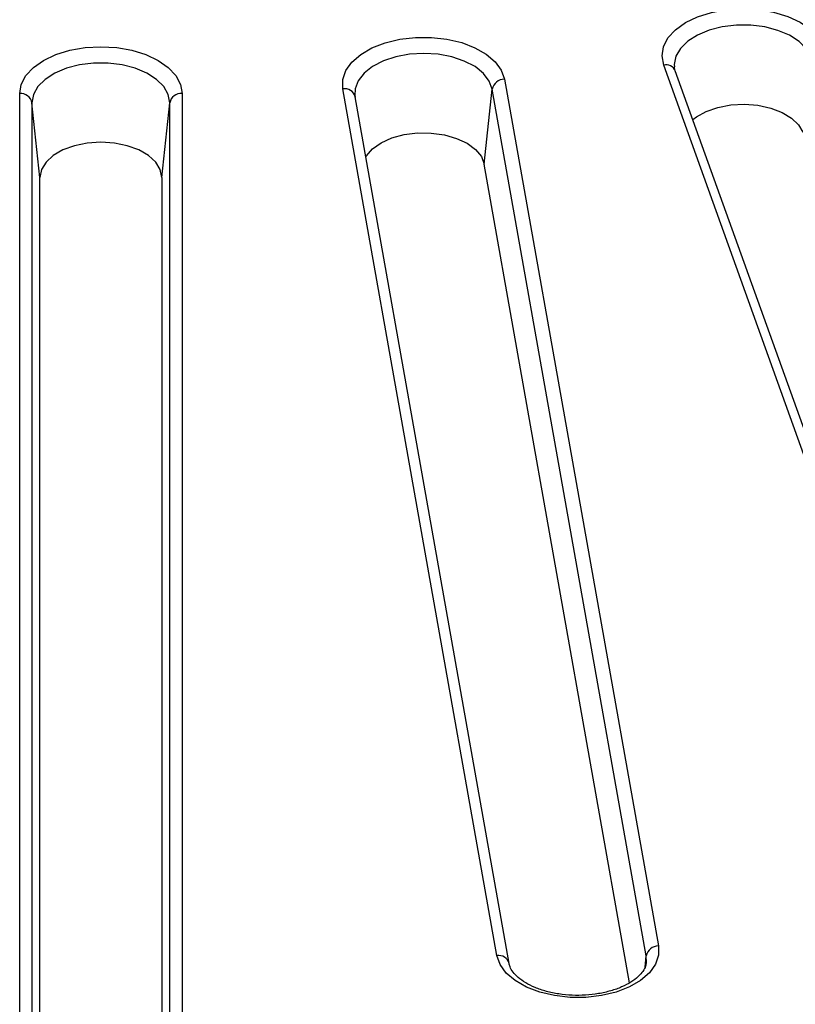
# Model space of a CAD drawing. Units: millimetres. Extents: x -27 to 1130, y -32 to 370.
# Drawn here: x 321 to 333, y 89 to 104 of the extents above; entities that cross this region are included whole.
import ezdxf

# ---------------------------------------------------------------- set-up
doc = ezdxf.new("R2010")
doc.units = ezdxf.units.MM

msp = doc.modelspace()

# ---------------------------------------------------------------- linework, layer by layer
at = {"color": 7, "linetype": 'Continuous', "lineweight": 25}
for p, q in [((334.173798, 93.231227), (330.556391, 103.304205)), ((334.350264, 93.141498), (330.732857, 103.214476)), ((328.133836, 103.088097), (330.475706, 89.907163)), ((320.761364, 88.39124), (320.761364, 102.870403)), ((323.229989, 102.870403), (323.229989, 88.39124)), ((328.019965, 89.761756), (325.678096, 102.942691)), ((327.826933, 101.79408), (327.948025, 102.937337)), ((330.289894, 89.756403), (327.948025, 102.937337)), ((320.948151, 102.730645), (320.948151, 88.251482)), ((321.069878, 101.594558), (320.948151, 102.730645)), ((322.921476, 101.594558), (323.043202, 102.730645)), ((323.043202, 88.251482), (323.043202, 102.730645)), ((325.860446, 102.838232), (325.863907, 102.813935)), ((328.204574, 89.641454), (325.862705, 102.822389)), ((330.038206, 89.348194), (327.826933, 101.79408)), ((321.069878, 88.007298), (321.069878, 101.594558)), ((322.921476, 101.594558), (322.921476, 88.008584))]:
    msp.add_line(p, q, dxfattribs=at)
at = {"color": 8, "linetype": 'Continuous', "lineweight": 25}
for p in [(330.271719, 89.584806), (330.293175, 89.655656)]:
    msp.add_line(p, (330.289894, 89.756403), dxfattribs=at)
at = {"color": 7, "linetype": 'Continuous', "lineweight": 25, "flags": 128}
for points in [[(330.556391, 103.304205), (330.530731, 103.443103), (330.552504, 103.582221), (330.620873, 103.716214), (330.73321, 103.839932), (330.885198, 103.948622), (331.070996, 104.038105), (331.283465, 104.104944), (331.514439, 104.14657), (331.755042, 104.161383), (331.996028, 104.148814), (332.228136, 104.109345), (332.442446, 104.044495), (332.630722, 103.956754), (332.785729, 103.849495), (332.90151, 103.726839), (332.973616, 103.593501)], [(325.678096, 102.942691), (325.677119, 103.082374), (325.723367, 103.219484), (325.815061, 103.348751), (325.948678, 103.465207), (326.119083, 103.564376), (326.319728, 103.642449), (326.542901, 103.696425), (326.780027, 103.724228), (327.021992, 103.724792), (327.259499, 103.698094), (327.48342, 103.64516), (327.685149, 103.568025), (327.856935, 103.469652), (327.992175, 103.353822), (328.085674, 103.224987), (328.133836, 103.088097)], [(320.761364, 102.870403), (320.785081, 103.009415), (320.855321, 103.143085), (320.969384, 103.266276), (321.122886, 103.374254), (321.309929, 103.462869), (321.523326, 103.528716), (321.754874, 103.569265), (321.995677, 103.582956), (322.236479, 103.569265), (322.468027, 103.528716), (322.681424, 103.462869), (322.868467, 103.374254), (323.02197, 103.266276), (323.136032, 103.143085), (323.206272, 103.009415), (323.229989, 102.870403)], [(323.043202, 102.730645), (323.020311, 102.856374), (322.952639, 102.976609), (322.843143, 103.086093), (322.696608, 103.180043), (322.519439, 103.254351), (322.31938, 103.305772), (322.105173, 103.332056), (321.88618, 103.332056), (321.671973, 103.305772), (321.471914, 103.254351), (321.294745, 103.180043), (321.148211, 103.086093), (321.038714, 102.976609), (320.971042, 102.856374), (320.948151, 102.730645)], [(330.999058, 102.473215), (331.052861, 102.514515), (331.202353, 102.597434), (331.380059, 102.65907), (331.577067, 102.696332), (331.783499, 102.707354), (331.989004, 102.691581), (332.183276, 102.649804), (332.356575, 102.584119), (332.50021, 102.497819), (332.606978, 102.395232), (332.671526, 102.281501)], [(326.025685, 101.90507), (326.035218, 101.921098), (326.127029, 102.028401), (326.2579, 102.12122), (326.421267, 102.194901), (326.608939, 102.245748), (326.811505, 102.271212), (327.018808, 102.270016), (327.220452, 102.242221), (327.406327, 102.18922), (327.567112, 102.11367), (327.694744, 102.01936), (327.782823, 101.911019), (327.826933, 101.79408)], [(322.921476, 101.594558), (322.898264, 101.713485), (322.829793, 101.826448), (322.719495, 101.927784), (322.572903, 102.01241), (322.397366, 102.076083), (322.201686, 102.115611), (321.995677, 102.12901), (321.789667, 102.115611), (321.593987, 102.076083), (321.41845, 102.01241), (321.271858, 101.927784), (321.16156, 101.826448), (321.093089, 101.713485), (321.069878, 101.594558)], [(330.475706, 89.907163), (330.476682, 89.767479), (330.430435, 89.630369), (330.338741, 89.501103), (330.205124, 89.384647), (330.034719, 89.285477), (329.834074, 89.207404), (329.610901, 89.153429), (329.373775, 89.125625), (329.131809, 89.125061), (328.894303, 89.151759), (328.670382, 89.204693), (328.468653, 89.281829), (328.296867, 89.380202), (328.161626, 89.496031), (328.068128, 89.624866), (328.019965, 89.761756)]]:
    msp.add_lwpolyline(points, dxfattribs=at)
at = {"color": 8, "linetype": 'Continuous', "lineweight": 25, "flags": 128}
for points in [[(332.790718, 103.431854), (332.724092, 103.552282), (332.615549, 103.662083), (332.469833, 103.756456), (332.293313, 103.831277), (332.093703, 103.883276), (331.879728, 103.910181), (331.660738, 103.910816), (331.446305, 103.885152), (331.245801, 103.834313), (331.067988, 103.760518), (330.920639, 103.666994), (330.810192, 103.557829), (330.741475, 103.437792), (330.717491, 103.312131), (330.719159, 103.274848)], [(327.948025, 102.937337), (327.903031, 103.061062), (327.814462, 103.176683), (327.686186, 103.279146), (327.523811, 103.363974), (327.334434, 103.42746), (327.12633, 103.466828), (326.908595, 103.480358), (326.690746, 103.467459), (326.482302, 103.428694), (326.292375, 103.365758), (326.129265, 103.281402), (326.0001, 103.179311), (325.910526, 103.063949), (325.864457, 102.940356), (325.860446, 102.838232)]]:
    msp.add_lwpolyline(points, dxfattribs=at)
at = {"color": 8, "linetype": 'Continuous', "lineweight": 25}
for centre, radius, start, end in [((330.589461, 103.150856), 0.156875, 23.9256103, 102.1697133), ((325.702571, 102.778453), 0.166052, 15.342841, 98.4759982), ((328.044441, 89.597518), 0.166052, 15.342841, 98.4759982)]:
    msp.add_arc(centre, radius, start, end, dxfattribs=at)
at = {"color": 7, "linetype": 'Continuous', "lineweight": 25}
for centre, radius, start, end in [((328.133126, 102.899087), 0.189012, 89.7845137, 168.3243337), ((320.77517, 102.694156), 0.176787, 11.9117518, 94.4789749), ((323.216183, 102.694156), 0.176787, 85.5210251, 168.0882482), ((330.474995, 89.718152), 0.189012, 89.7845137, 168.3243337)]:
    msp.add_arc(centre, radius, start, end, dxfattribs=at)
for points, knots in [([(330.732857, 103.214476), (330.728266, 103.227287), (330.721022, 103.247505), (330.721945, 103.26666), (330.722283, 103.273677)], [0, 0, 0, 0, 0.633653968, 1, 1, 1, 1]), ([(330.289696, 89.655717), (330.287911, 89.637923), (330.283733, 89.596278), (330.244192, 89.523623), (330.171154, 89.439269), (330.062676, 89.35672), (329.920857, 89.282163), (329.753524, 89.221961), (329.56648, 89.17924), (329.366532, 89.156341), (329.161483, 89.154627), (328.959615, 89.174299), (328.769191, 89.214304), (328.59799, 89.272295), (328.452836, 89.344624), (328.33883, 89.426409), (328.259508, 89.511516), (328.218374, 89.583927), (328.208525, 89.624983), (328.204574, 89.641454)], [0, 0, 0, 0, 0.045005022, 0.105328046, 0.163089815, 0.224655691, 0.285644451, 0.346742473, 0.408268396, 0.470180533, 0.532317082, 0.594483602, 0.656416498, 0.717910936, 0.778800459, 0.839049083, 0.899008877, 0.959482478, 1, 1, 1, 1])]:
    msp.add_open_spline(points, degree=3, knots=knots, dxfattribs=at)

doc.saveas('drawing.dxf')
